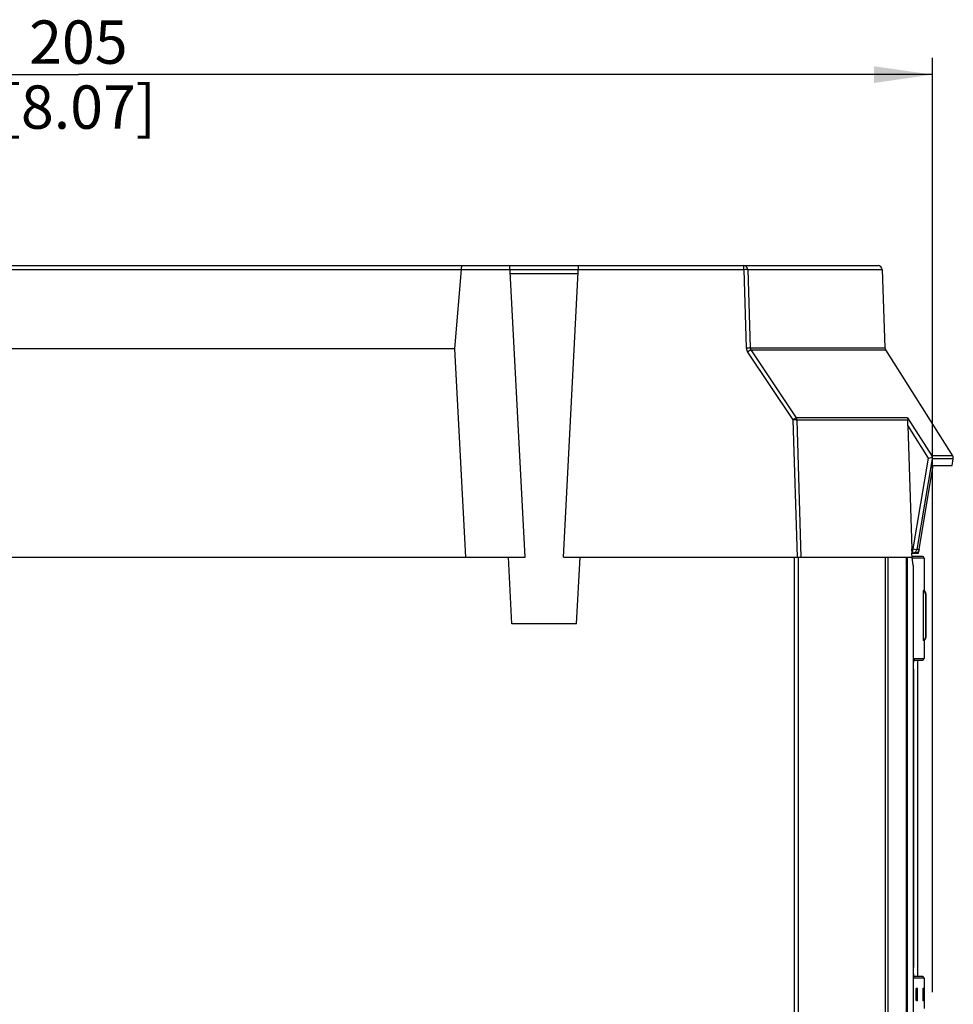
# Model space of a CAD drawing. Units: millimetres. Extents: x 0 to 841, y 0 to 594.
# Drawn here: x 365 to 421, y 351 to 410 of the extents above; entities that cross this region are included whole.
import ezdxf

# ---------------------------------------------------------------- set-up
doc = ezdxf.new("R2010")
doc.units = ezdxf.units.MM
doc.header["$LTSCALE"] = 46.255
doc.layers.get('0').update_dxf_attribs({"linetype": 'CONTINUOUS'})
doc.styles.get("Standard").update_dxf_attribs({"font": 'myriadpro-light.otf'})
doc.dimstyles.new('DIMSTYLE_1', dxfattribs={"dimtxt": 2.6, "dimasz": 3.5, "dimexe": 1, "dimexo": 0, "dimgap": 0.65, "dimtad": 1, "dimdsep": 46, "dimtxsty": 'STANDARD', "dimblk": '_FILLED', "dimblk1": '_FILLED', "dimblk2": '_FILLED', "dimcen": 0.09, "dimclrt": 5, "dimadec": 0, "dimazin": 0, "dimtp": 0.1, "dimtm": 0.1, "dimtfac": 1, "dimtofl": 0, "dimtmove": 0, "dimatfit": 3, "dimldrblk": '_FILLED', "dimfxl": 1, "dimtolj": 1, "dimarcsym": 0})

# ---------------------------------------------------------------- blocks, each defined once
blk = doc.blocks.new('_FILLED')
at = {"color": 0, "linetype": 'BYBLOCK'}
blk.add_solid([(0, 0), (-1, 0.143), (-1, -0.143)], dxfattribs=at)
blk = doc.blocks.new('*D12')
at = {"color": 2, "linetype": 'CONTINUOUS'}
for p, q in [((317.521, 403.579), (317.521, 407.829)), ((420.021, 403.579), (420.021, 407.829)), ((317.521, 406.829), (368.771, 406.829)), ((420.021, 406.829), (368.771, 406.829)), ((317.521, 397.525), (317.521, 403.579)), ((420.021, 351.761), (420.021, 403.579))]:
    blk.add_line(p, q, dxfattribs=at)
at = {"color": 2, "linetype": 'CONTINUOUS', "xscale": 3.5, "yscale": 3.5, "zscale": 3.5, "rotation": 180}
blk.add_blockref('_FILLED', (317.521, 406.829), dxfattribs=at)
at = {"color": 2, "linetype": 'CONTINUOUS', "xscale": 3.5, "yscale": 3.5, "zscale": 3.5}
blk.add_blockref('_FILLED', (420.021, 406.829), dxfattribs=at)
at = {"color": 5, "linetype": 'CONTINUOUS', "insert": (368.771, 410.079), "char_height": 2.6, "width": 8.34466, "attachment_point": 2, "line_spacing_factor": 0.9}
blk.add_mtext('205\\P[8.07]', dxfattribs=at)

msp = doc.modelspace()

# ---------------------------------------------------------------- linework, layer by layer
at = {"color": 7, "linetype": 'CONTINUOUS'}
for p, q in [((329.161, 395.366), (416.754, 395.366)), ((391.366, 390.366), (391.771, 395.366)), ((395.571, 377.866), (394.654, 395.366)), ((397.871, 377.866), (398.788, 395.366)), ((398.775, 395.116), (394.667, 395.116)), ((417.004, 395.125), (417.168, 390.434)), ((391.366, 390.366), (329.148, 390.366)), ((392.021, 377.866), (391.366, 390.366)), ((417.206, 390.309), (421.231, 383.946)), ((418.516, 386.238), (418.53, 386.199)), ((418.53, 386.199), (418.537, 386.158)), ((418.533, 386.013), (418.538, 386.113)), ((418.533, 385.89), (418.533, 386.013)), ((418.536, 385.747), (418.533, 385.89)), ((418.537, 386.158), (418.538, 386.113)), ((418.536, 385.747), (418.778, 378.37)), ((419.764, 383.817), (419.854, 383.835)), ((419.854, 383.835), (419.935, 383.851)), ((419.935, 383.851), (419.995, 383.862)), ((419.973, 383.946), (419.984, 383.92)), ((419.984, 383.92), (419.991, 383.891)), ((419.991, 383.891), (419.995, 383.862)), ((419.995, 383.862), (420.003, 383.831)), ((420.003, 383.831), (420.007, 383.801)), ((420.007, 383.801), (420.008, 383.772)), ((421.199, 383.366), (421.266, 383.772)), ((419.186, 378.116), (420.068, 383.366)), ((420.068, 383.366), (421.199, 383.366)), ((418.784, 378.273), (418.778, 378.37)), ((418.795, 378.191), (418.784, 378.273)), ((419.192, 378.242), (419.136, 378.175)), ((419.221, 378.325), (419.192, 378.242)), ((319.169, 377.866), (395.571, 377.866)), ((394.779, 373.866), (394.57, 377.866)), ((397.871, 377.866), (418.795, 377.866)), ((398.663, 373.866), (398.872, 377.866)), ((417.208, 255.046), (417.208, 377.866)), ((417.364, 254.916), (417.364, 377.866)), ((418.468, 254.916), (418.468, 377.866)), ((418.516, 254.916), (418.516, 377.866)), ((418.795, 377.866), (418.787, 378.116)), ((418.787, 378.116), (419.186, 378.116)), ((418.808, 378.135), (418.795, 378.191)), ((419.413, 377.916), (418.795, 377.916)), ((418.853, 377.366), (418.795, 377.866)), ((418.822, 378.116), (418.808, 378.135)), ((419.06, 378.131), (418.973, 378.116)), ((419.136, 378.175), (419.06, 378.131)), ((419.513, 377.816), (419.513, 375.866)), ((418.853, 377.366), (418.853, 313.366)), ((419.463, 375.866), (419.463, 372.866)), ((419.536, 375.804), (419.463, 375.866)), ((419.463, 375.866), (419.513, 375.866)), ((419.578, 375.729), (419.536, 375.804)), ((419.593, 375.649), (419.578, 375.729)), ((419.638, 373.082), (419.638, 375.649)), ((398.663, 373.866), (394.779, 373.866)), ((419.536, 372.928), (419.463, 372.866)), ((419.578, 373.003), (419.536, 372.928)), ((419.593, 373.082), (419.578, 373.003)), ((419.513, 372.866), (419.463, 372.866)), ((419.513, 372.866), (419.513, 371.791)), ((418.91, 371.699), (418.915, 371.722)), ((418.915, 371.722), (418.919, 371.735)), ((418.919, 371.735), (418.919, 371.737)), ((418.879, 371.141), (418.88, 371.221)), ((418.879, 371.141), (418.879, 353.241)), ((418.88, 371.221), (418.881, 371.304)), ((418.881, 371.304), (418.884, 371.382)), ((418.884, 371.382), (418.887, 371.453)), ((418.887, 371.453), (418.891, 371.518)), ((418.891, 371.518), (418.895, 371.575)), ((418.895, 371.575), (418.9, 371.625)), ((418.9, 371.625), (418.905, 371.666)), ((418.905, 371.666), (418.91, 371.699)), ((418.909, 371.691), (419.413, 371.691)), ((419.138, 352.691), (419.138, 371.691)), ((418.879, 353.195), (418.879, 353.241)), ((418.881, 353.089), (418.879, 353.174)), ((418.883, 353.01), (418.881, 353.089)), ((418.886, 352.938), (418.883, 353.01)), ((418.89, 352.872), (418.886, 352.938)), ((418.895, 352.813), (418.89, 352.872)), ((418.9, 352.762), (418.895, 352.813)), ((418.905, 352.719), (418.9, 352.762)), ((418.91, 352.685), (418.905, 352.719)), ((419.413, 352.691), (418.909, 352.691)), ((418.915, 352.661), (418.91, 352.685)), ((418.918, 352.647), (418.915, 352.661)), ((418.917, 352.648), (418.919, 352.646)), ((418.919, 352.646), (418.918, 352.647)), ((419.513, 352.591), (419.513, 350.778)), ((419.03, 351.941), (419.029, 351.891)), ((419.029, 351.891), (419.029, 351.341)), ((419.033, 351.977), (419.03, 351.941)), ((419.038, 351.991), (419.033, 351.977)), ((419.038, 351.991), (419.12, 351.991)), ((419.077, 351.94), (419.074, 351.978)), ((419.078, 351.891), (419.077, 351.94)), ((419.078, 351.891), (419.078, 351.341)), ((419.124, 351.977), (419.12, 351.991)), ((419.127, 351.941), (419.124, 351.977)), ((419.128, 351.891), (419.127, 351.941)), ((419.128, 351.341), (419.128, 351.891)), ((419.449, 351.977), (419.448, 351.941)), ((419.448, 351.941), (419.448, 351.891)), ((419.448, 351.891), (419.448, 351.341)), ((419.451, 351.991), (419.449, 351.977)), ((419.47, 351.991), (419.478, 351.991)), ((419.479, 351.977), (419.478, 351.991)), ((419.48, 351.941), (419.479, 351.977)), ((419.48, 351.891), (419.48, 351.941)), ((419.48, 351.341), (419.48, 351.891)), ((419.029, 351.341), (419.03, 351.29)), ((419.03, 351.29), (419.033, 351.255)), ((419.033, 351.255), (419.038, 351.241)), ((419.12, 351.241), (419.066, 351.241)), ((419.07, 351.241), (419.074, 351.254)), ((419.074, 351.254), (419.077, 351.291)), ((419.077, 351.291), (419.078, 351.341)), ((419.12, 351.241), (419.124, 351.255)), ((419.124, 351.255), (419.127, 351.29)), ((419.127, 351.29), (419.128, 351.341)), ((419.448, 351.341), (419.448, 351.291)), ((419.448, 351.291), (419.449, 351.254)), ((419.449, 351.254), (419.451, 351.241)), ((419.478, 351.241), (419.461, 351.241)), ((419.478, 351.241), (419.479, 351.254)), ((419.479, 351.254), (419.48, 351.291)), ((419.48, 351.291), (419.48, 351.341))]:
    msp.add_line(p, q, dxfattribs=at)
at = {"color": 9, "linetype": 'CONTINUOUS'}
for p, q in [((408.704, 395.12), (408.704, 395.366)), ((408.791, 395.348), (408.704, 395.366)), ((408.867, 395.296), (408.791, 395.348)), ((329.398, 395.128), (391.752, 395.128)), ((394.667, 395.12), (391.751, 395.12)), ((398.762, 394.87), (394.68, 394.87)), ((408.704, 395.12), (398.775, 395.12)), ((408.803, 395.123), (408.704, 395.12)), ((408.704, 395.12), (408.848, 390.429)), ((408.886, 395.124), (408.803, 395.123)), ((408.919, 395.217), (408.867, 395.296)), ((408.886, 395.124), (417.004, 395.125)), ((408.939, 395.125), (408.919, 395.217)), ((408.939, 395.125), (409.083, 390.434)), ((408.848, 390.429), (408.948, 390.432)), ((408.848, 390.429), (408.871, 390.3)), ((408.871, 390.3), (408.929, 390.179)), ((408.994, 390.222), (408.929, 390.179)), ((408.929, 390.179), (411.638, 386.108)), ((408.948, 390.432), (409.03, 390.433)), ((409.052, 390.261), (408.994, 390.222)), ((409.03, 390.433), (417.168, 390.434)), ((409.098, 390.29), (409.052, 390.261)), ((409.083, 390.434), (409.095, 390.369)), ((409.095, 390.369), (409.128, 390.309)), ((409.128, 390.309), (409.098, 390.29)), ((409.128, 390.309), (411.838, 386.238)), ((409.128, 390.309), (417.206, 390.309)), ((411.638, 386.108), (411.724, 386.165)), ((411.738, 386.111), (411.638, 386.108)), ((411.638, 386.108), (411.893, 377.866)), ((411.724, 386.165), (411.795, 386.211)), ((411.821, 386.113), (411.738, 386.111)), ((411.795, 386.211), (411.838, 386.238)), ((411.821, 386.113), (418.538, 386.113)), ((411.838, 386.238), (411.857, 386.199)), ((418.516, 386.238), (411.838, 386.238)), ((411.857, 386.199), (411.869, 386.156)), ((411.869, 386.156), (411.874, 386.113)), ((411.874, 386.113), (412.128, 377.866)), ((418.516, 386.238), (419.973, 383.946)), ((418.536, 385.747), (419.764, 383.817)), ((419.764, 383.817), (418.834, 378.37)), ((420.008, 383.772), (419.079, 378.325)), ((421.231, 383.946), (419.973, 383.946)), ((421.266, 383.772), (420.008, 383.772)), ((418.778, 378.37), (418.834, 378.37)), ((418.834, 378.116), (418.834, 378.37)), ((418.834, 378.37), (418.948, 378.35)), ((418.948, 378.35), (419.036, 378.334)), ((419.05, 378.242), (418.993, 378.174)), ((419.036, 378.334), (419.079, 378.325)), ((419.079, 378.325), (419.05, 378.242)), ((419.221, 378.325), (419.079, 378.325)), ((411.729, 377.866), (411.729, 255.046)), ((411.965, 377.866), (411.965, 255.046)), ((419.513, 377.816), (418.795, 377.816)), ((418.918, 378.131), (418.834, 378.116)), ((418.993, 378.174), (418.918, 378.131)), ((419.593, 375.649), (419.593, 373.082)), ((419.593, 375.649), (419.638, 375.649)), ((419.638, 373.082), (419.593, 373.082)), ((418.904, 371.667), (418.921, 371.76)), ((418.925, 371.74), (418.918, 371.732)), ((418.921, 371.76), (418.939, 371.791)), ((418.939, 371.791), (418.925, 371.74)), ((418.939, 371.791), (419.513, 371.791)), ((418.879, 371.141), (418.88, 371.221)), ((418.879, 371.141), (418.879, 371.141)), ((418.881, 371.304), (418.882, 371.34)), ((418.882, 371.34), (418.884, 371.379)), ((418.887, 371.453), (418.89, 371.522)), ((418.89, 371.522), (418.895, 371.575)), ((418.9, 371.625), (418.904, 371.667)), ((418.879, 353.195), (418.879, 353.241)), ((418.879, 353.241), (418.879, 353.241)), ((418.879, 353.174), (418.879, 353.195)), ((418.882, 353.042), (418.881, 353.089)), ((418.883, 353.01), (418.882, 353.042)), ((418.89, 352.86), (418.886, 352.938)), ((418.895, 352.813), (418.89, 352.86)), ((418.904, 352.715), (418.9, 352.762)), ((418.921, 352.622), (418.904, 352.715)), ((418.939, 352.591), (418.921, 352.622)), ((418.927, 352.64), (418.939, 352.591)), ((419.513, 352.591), (418.939, 352.591)), ((419.128, 351.891), (419.078, 351.891)), ((419.48, 351.891), (419.451, 351.891)), ((419.078, 351.341), (419.128, 351.341)), ((419.448, 351.341), (419.48, 351.341))]:
    msp.add_line(p, q, dxfattribs=at)
at = {"color": 7, "linetype": 'CONTINUOUS'}
for centre, radius, start, end in [((416.754, 395.116), 0.25, 2, 90), ((417.418, 390.442), 0.25, 182, 212.31755), ((421.02, 383.813), 0.25, 350.53768, 32.31755), ((419.413, 377.816), 0.1, 0, 89.99997), ((419.388, 375.649), 0.25, 0, 60), ((419.388, 373.082), 0.25, 300, 360), ((419.413, 371.791), 0.1, 270.00006, 360), ((419.413, 352.591), 0.1, 0, 89.99994)]:
    msp.add_arc(centre, radius, start, end, dxfattribs=at)

# ---------------------------------------------------------------- dimensions: what is measured, and where the dimension line sits
at = {"color": 2, "linetype": 'CONTINUOUS'}
dim = msp.add_linear_dim(base=(317.521, 406.829), p1=(420.021, 351.761), p2=(317.521, 397.525), angle=180, text='205\\P[8.07]', dimstyle='DIMSTYLE_1', override={"dimtad": 4}, dxfattribs=at)
dim.commit()
dim.dimension.update_dxf_attribs({"geometry": '*D12', "text_midpoint": (368.771, 406.829), "dimtype": 160})

doc.saveas('drawing.dxf')
